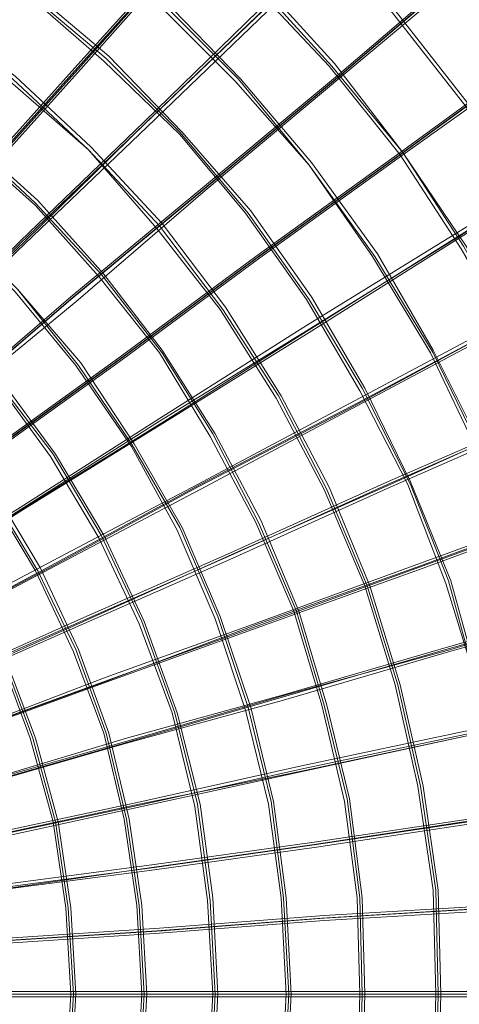
# Model space of a CAD drawing. Units: millimetres. Extents: x -5672 to 5692, y -5683 to 5686.
# Drawn here: x 625 to 974, y -7 to 774 of the extents above; entities that cross this region are included whole.
import ezdxf

# ---------------------------------------------------------------- set-up
doc = ezdxf.new("R2010")
doc.units = ezdxf.units.MM
doc.layers.add('omkreds', color=7, linetype='Continuous', lineweight=9)

msp = doc.modelspace()

# ---------------------------------------------------------------- linework, layer by layer
at = {"layer": 'omkreds', "flags": 128}
for points in [[(140.72, 97.91), (223.2, 158.26), (309.69, 220.61), (400.21, 286.99), (496.76, 357.39), (597.33, 429.81), (703.94, 506.24), (812.56, 586.7), (927.21, 669.17), (1045.89, 755.67), (1168.59, 844.17), (1293.3, 936.7), (1424.05, 1031.24), (1558.82, 1127.79), (1695.6, 1228.36), (1836.4, 1330.95), (1981.23, 1435.55), (2130.08, 1544.17), (2280.94, 1652.79), (2433.81, 1765.43), (2590.71, 1880.08), (2749.61, 1994.74)], [(140.72, 95.9), (223.2, 154.23), (309.69, 218.6), (400.21, 284.98), (496.76, 355.38), (597.33, 427.79), (703.94, 504.23), (812.56, 584.69), (927.21, 667.16), (1045.89, 753.65), (1166.58, 842.16), (1293.3, 934.69), (1424.05, 1029.23), (1558.82, 1125.78), (1695.6, 1226.35), (1836.4, 1328.94), (1981.23, 1433.53), (2130.08, 1542.15), (2280.94, 1650.77), (2433.81, 1763.42), (2590.71, 1878.07), (2751.62, 1992.73)], [(142.74, 97.91), (225.21, 158.26), (311.7, 220.61), (404.23, 286.99), (498.77, 357.39), (599.34, 429.81), (705.95, 506.24), (814.57, 586.7), (929.22, 669.17), (1047.9, 755.67), (1170.6, 844.17), (1295.31, 936.7), (1426.06, 1031.24), (1560.83, 1127.79), (1697.61, 1228.36), (1838.41, 1330.95), (1983.24, 1435.55), (2132.09, 1542.15), (2282.95, 1652.79), (2435.82, 1765.43), (2592.72, 1878.07), (2751.62, 1994.74)], [(142.74, 95.9), (225.21, 154.23), (311.7, 218.6), (402.22, 284.98), (498.77, 353.37), (599.34, 427.79), (705.95, 504.23), (814.57, 584.69), (929.22, 667.16), (1047.9, 751.64), (1170.6, 842.16), (1295.31, 932.68), (1426.06, 1027.22), (1560.83, 1125.78), (1697.61, 1226.35), (1838.41, 1328.94), (1983.24, 1433.53), (2132.09, 1540.14), (2282.95, 1650.77), (2435.82, 1761.41), (2592.72, 1876.06), (2753.63, 1992.73)], [(126.64, 116.02), (199.06, 186.42), (275.49, 260.84), (357.96, 339.29), (442.45, 421.76), (532.96, 508.25), (625.49, 598.77), (724.05, 693.31), (824.63, 791.87), (929.22, 892.45), (1039.86, 997.04), (1150.49, 1105.66), (1267.15, 1218.31), (1385.83, 1332.96), (1508.53, 1451.64), (1633.24, 1572.33), (1761.98, 1697.04), (1894.73, 1823.76), (2027.49, 1954.51)], [(118.6, 124.06), (184.98, 198.49), (257.39, 278.95), (331.81, 361.42), (412.27, 449.92), (494.74, 542.45), (583.25, 641.01), (673.77, 741.59), (768.31, 846.18), (864.86, 954.8), (967.44, 1067.44), (1072.04, 1184.11), (1178.65, 1302.79), (1289.28, 1425.49), (1403.93, 1552.21), (1520.6, 1682.96), (1639.28, 1815.71), (1761.98, 1950.48)], [(118.6, 120.04), (184.98, 196.47), (257.39, 274.92), (333.83, 359.4), (412.27, 447.91), (496.76, 540.44), (583.25, 636.99), (673.77, 737.56), (768.31, 844.17), (866.87, 952.79), (967.44, 1065.43), (1072.04, 1180.09), (1180.66, 1300.78), (1291.29, 1423.48), (1403.93, 1550.2), (1520.6, 1680.95), (1641.29, 1813.7), (1763.99, 1948.47)], [(120.61, 124.06), (189, 198.49), (259.4, 278.95), (335.84, 361.42), (414.29, 449.92), (498.77, 542.45), (585.26, 641.01), (675.78, 741.59), (770.32, 846.18), (868.88, 954.8), (969.45, 1067.44), (1074.05, 1182.1), (1180.66, 1302.79), (1293.3, 1425.49), (1405.94, 1552.21), (1522.61, 1680.95), (1643.3, 1813.7), (1763.99, 1950.48)], [(120.61, 120.04), (189, 196.47), (259.4, 274.92), (335.84, 359.4), (416.3, 447.91), (498.77, 540.44), (585.26, 636.99), (675.78, 737.56), (770.32, 844.17), (868.88, 952.79), (969.45, 1063.42), (1074.05, 1180.09), (1182.67, 1300.78), (1293.3, 1423.48), (1405.94, 1550.2), (1524.62, 1678.93), (1643.3, 1811.69), (1766, 1948.47)], [(126.64, 111.99), (199.06, 182.39), (275.49, 256.82), (357.96, 337.28), (442.45, 419.75), (532.96, 506.24), (625.49, 596.76), (724.05, 691.3), (824.63, 787.85), (931.24, 890.43), (1039.86, 995.03), (1152.5, 1103.65), (1267.15, 1216.29), (1385.83, 1330.95), (1508.53, 1449.63), (1635.25, 1570.31), (1763.99, 1695.03), (1894.73, 1821.75), (2029.5, 1950.48)], [(2031.51, 1952.5), (1896.75, 1823.76), (1763.99, 1697.04), (1637.26, 1572.33), (1510.54, 1451.64), (1387.84, 1332.96), (1269.16, 1218.31), (1154.51, 1105.66), (1041.87, 997.04), (933.25, 892.45), (826.64, 789.86), (726.06, 693.31), (629.51, 598.77), (534.97, 508.25), (444.46, 421.76), (359.98, 339.29), (277.51, 260.84), (201.07, 186.42), (128.66, 116.02)], [(128.66, 111.99), (201.07, 182.39), (279.52, 256.82), (359.98, 335.27), (446.47, 419.75), (534.97, 506.24), (629.51, 596.76), (726.06, 689.29), (828.65, 787.85), (933.25, 890.43), (1041.87, 995.03), (1154.51, 1103.65), (1269.16, 1214.28), (1389.85, 1330.95), (1510.54, 1449.63), (1637.26, 1570.31), (1766, 1695.03), (1896.75, 1821.75), (2031.51, 1950.48)], [(132.68, 107.97), (211.13, 172.34), (293.6, 240.73), (380.09, 313.14), (470.61, 389.58), (567.16, 470.04), (665.72, 554.52), (770.32, 641.01), (878.94, 731.53), (989.57, 826.07), (1106.23, 922.62), (1224.91, 1023.19), (1349.62, 1127.79), (1476.35, 1234.4), (1607.09, 1343.02), (1739.85, 1455.66), (1876.63, 1570.31), (2017.43, 1688.99), (2160.25, 1807.67), (2305.08, 1930.37)], [(136.7, 105.96), (213.14, 172.34), (295.61, 240.73), (382.1, 313.14), (472.62, 389.58), (569.17, 470.04), (667.73, 554.52), (772.33, 641.01), (880.95, 731.53), (991.58, 826.07), (1108.25, 922.62), (1228.93, 1023.19), (1351.63, 1127.79), (1478.36, 1232.39), (1609.1, 1343.02), (1741.86, 1455.66), (1878.64, 1570.31), (2019.45, 1686.98), (2162.26, 1807.67), (2307.09, 1930.37)], [(132.68, 103.95), (211.13, 170.33), (293.6, 238.72), (380.09, 311.13), (470.61, 387.57), (567.16, 468.02), (665.72, 552.51), (770.32, 639), (878.94, 729.52), (989.57, 824.06), (1106.23, 920.61), (1224.91, 1021.18), (1349.62, 1125.78), (1476.35, 1232.39), (1607.09, 1341.01), (1739.85, 1453.65), (1876.63, 1568.3), (2017.43, 1684.97), (2160.25, 1805.66), (2305.08, 1928.36)], [(136.7, 103.95), (213.14, 168.31), (295.61, 238.72), (382.1, 311.13), (472.62, 387.57), (569.17, 468.02), (669.74, 550.5), (772.33, 639), (880.95, 729.52), (993.59, 824.06), (1108.25, 920.61), (1228.93, 1021.18), (1351.63, 1123.77), (1478.36, 1230.37), (1609.1, 1341.01), (1741.86, 1451.64), (1878.64, 1568.3), (2019.45, 1684.97), (2162.26, 1805.66), (2307.09, 1926.35)], [(146.76, 89.87), (233.25, 142.16), (323.77, 200.5), (420.32, 258.83), (520.89, 323.2), (625.49, 387.57), (736.12, 457.97), (850.78, 530.38), (971.47, 604.8), (1096.18, 681.24), (1222.9, 761.7), (1355.66, 844.17), (1492.44, 930.66), (1633.24, 1017.16), (1778.07, 1107.67), (1924.91, 1200.2), (2077.78, 1294.74), (2232.66, 1391.29), (2389.56, 1491.87), (2550.48, 1592.44), (2715.42, 1695.03), (2882.37, 1799.62), (3053.35, 1906.23)], [(146.76, 85.84), (233.25, 140.15), (323.77, 196.47), (420.32, 256.82), (520.89, 319.18), (625.49, 385.55), (736.12, 455.96), (850.78, 526.36), (971.47, 600.78), (1094.17, 679.23), (1222.9, 759.69), (1355.66, 842.16), (1492.44, 928.65), (1633.24, 1015.15), (1778.07, 1105.66), (1924.91, 1198.19), (2077.78, 1292.73), (2232.66, 1389.28), (2389.56, 1489.86), (2552.49, 1590.43), (2715.42, 1693.01), (2882.37, 1797.61), (3053.35, 1902.21)], [(148.77, 85.84), (235.26, 140.15), (325.78, 196.47), (422.33, 256.82), (522.91, 319.18), (627.5, 385.55), (738.13, 453.94), (854.8, 526.36), (973.48, 600.78), (1098.19, 679.23), (1224.91, 757.68), (1357.67, 842.16), (1494.45, 926.64), (1635.25, 1015.15), (1780.08, 1105.66), (1926.92, 1198.19), (2079.79, 1292.73), (2234.67, 1389.28), (2391.57, 1487.84), (2552.49, 1588.42), (2717.43, 1691), (2884.38, 1795.6), (3055.36, 1902.21)], [(150.78, 87.86), (235.26, 142.16), (325.78, 198.49), (422.33, 258.83), (522.91, 321.19), (629.51, 387.57), (740.15, 455.96), (854.8, 528.37), (973.48, 602.79), (1098.19, 681.24), (1224.91, 761.7), (1357.67, 844.17), (1494.45, 928.65), (1635.25, 1017.16), (1780.08, 1107.67), (1926.92, 1200.2), (2079.79, 1294.74), (2234.67, 1391.29), (2391.57, 1489.86), (2552.49, 1590.43), (2717.43, 1693.01), (2884.38, 1797.61), (3053.35, 1904.22)], [(152.79, 79.81), (243.31, 126.07), (337.85, 176.36), (436.41, 230.67), (541.01, 286.99), (651.64, 345.32), (766.29, 405.67), (886.98, 470.04), (1011.69, 536.41), (1140.43, 604.8), (1273.19, 675.21), (1411.98, 749.63), (1552.78, 824.06), (1699.62, 902.5), (1850.48, 982.96), (2003.35, 1063.42), (2162.26, 1147.9), (2323.18, 1234.4), (2488.12, 1320.89), (2655.07, 1411.41), (2828.06, 1501.92), (3001.05, 1594.45), (3178.06, 1688.99)], [(152.79, 75.79), (241.3, 124.06), (335.84, 174.35), (436.41, 228.66), (541.01, 282.97), (651.64, 341.3), (766.29, 403.66), (886.98, 466.01), (1009.68, 532.39), (1140.43, 602.79), (1273.19, 673.2), (1411.98, 745.61), (1552.78, 822.04), (1699.62, 900.49), (1850.48, 978.94), (2003.35, 1061.41), (2162.26, 1145.89), (2323.18, 1232.39), (2488.12, 1318.88), (2655.07, 1409.4), (2828.06, 1499.91), (3001.05, 1592.44), (3178.06, 1686.98)], [(154.8, 77.8), (245.32, 126.07), (339.86, 176.36), (438.42, 228.66), (545.03, 284.98), (653.65, 343.31), (768.31, 405.67), (888.99, 468.02), (1013.71, 534.4), (1142.44, 602.79), (1275.2, 675.21), (1413.99, 747.62), (1556.81, 824.06), (1701.63, 900.49), (1852.49, 980.95), (2005.36, 1063.42), (2164.27, 1145.89), (2325.19, 1232.39), (2490.13, 1320.89), (2657.08, 1409.4), (2828.06, 1499.91), (3003.06, 1592.44), (3180.07, 1686.98)], [(154.8, 75.79), (243.31, 124.06), (339.86, 174.35), (438.42, 226.65), (543.02, 282.97), (653.65, 341.3), (768.31, 401.65), (888.99, 466.01), (1013.71, 532.39), (1142.44, 600.78), (1275.2, 671.18), (1413.99, 745.61), (1554.79, 820.03), (1701.63, 898.48), (1852.49, 978.94), (2005.36, 1061.41), (2164.27, 1143.88), (2325.19, 1230.37), (2490.13, 1318.88), (2657.08, 1407.38), (2828.06, 1497.9), (3003.06, 1590.43), (3180.07, 1684.97)], [(156.82, 65.73), (249.34, 107.97), (347.91, 152.22), (450.49, 196.47), (559.11, 246.76), (673.77, 297.05), (792.44, 349.35), (917.16, 405.67), (1045.89, 461.99), (1178.65, 522.33), (1317.44, 582.68), (1460.25, 647.05), (1607.09, 711.41), (1757.95, 779.8), (1912.84, 848.19), (2073.76, 920.61), (2236.68, 993.02), (2403.64, 1067.44), (2574.61, 1143.88), (2747.6, 1220.32), (2924.61, 1298.76), (3105.64, 1379.22), (3288.69, 1461.69)], [(158.83, 69.75), (251.36, 109.98), (347.91, 154.23), (452.5, 200.5), (561.12, 248.77), (673.77, 299.06), (792.44, 351.36), (917.16, 407.68), (1045.89, 464), (1178.65, 524.35), (1317.44, 584.69), (1460.25, 649.06), (1607.09, 715.44), (1757.95, 781.82), (1914.85, 852.22), (2073.76, 922.62), (2236.68, 995.03), (2403.64, 1069.46), (2574.61, 1145.89), (2747.6, 1222.33), (2924.61, 1300.78), (3105.64, 1381.24), (3288.69, 1463.71)], [(160.84, 67.74), (253.37, 109.98), (349.92, 152.22), (454.52, 198.49), (563.13, 246.76), (675.78, 297.05), (796.47, 351.36), (919.17, 405.67), (1047.9, 464), (1180.66, 522.33), (1319.45, 584.69), (1462.27, 647.05), (1609.1, 713.42), (1759.96, 779.8), (1916.86, 850.21), (2075.77, 920.61), (2238.7, 993.02), (2405.65, 1067.44), (2576.62, 1143.88), (2749.61, 1220.32), (2926.62, 1300.78), (3105.64, 1381.24), (3288.69, 1461.69)], [(158.83, 65.73), (251.36, 105.96), (349.92, 150.21), (452.5, 196.47), (561.12, 244.75), (675.78, 295.04), (794.45, 347.34), (919.17, 403.66), (1047.9, 459.98), (1180.66, 520.32), (1319.45, 582.68), (1462.27, 645.03), (1609.1, 711.41), (1759.96, 777.79), (1914.85, 848.19), (2075.77, 918.6), (2238.7, 991.01), (2405.65, 1065.43), (2576.62, 1141.87), (2749.61, 1218.31), (2926.62, 1298.76), (3105.64, 1377.21), (3288.69, 1459.68)], [(1206.81, -93.18), (1210.83, 1.36), (1210.83, 1.36), (1206.81, 95.9), (1196.75, 188.43), (1178.65, 280.96), (1152.5, 371.47), (1120.31, 459.98), (1080.08, 546.47), (1033.82, 628.94), (981.52, 707.39), (923.19, 781.82), (858.82, 850.21), (790.43, 914.57), (716.01, 972.91), (637.56, 1025.2), (555.09, 1071.47), (470.61, 1111.7), (382.1, 1143.88), (291.59, 1170.03), (199.06, 1188.13), (104.52, 1198.19), (9.98, 1202.21), (-84.56, 1198.19)], [(1204.8, -93.18), (1208.82, 1.36), (1208.82, 1.36), (1204.8, 95.9), (1194.74, 188.43), (1176.64, 280.96), (1150.49, 371.47), (1118.3, 459.98), (1078.07, 546.47), (1031.81, 626.93), (979.51, 705.38), (921.18, 779.8), (858.82, 850.21), (788.42, 912.56), (716.01, 970.89), (637.56, 1023.19), (555.09, 1069.46), (468.6, 1109.69), (380.09, 1141.87), (289.57, 1168.02), (197.05, 1186.12), (104.52, 1196.18), (9.98, 1200.2), (-84.56, 1196.18)], [(1204.8, -93.18), (1208.82, 1.36), (1208.82, 1.36), (1204.8, 95.9), (1194.74, 188.43), (1176.64, 280.96), (1150.49, 371.47), (1118.3, 459.98), (1078.07, 546.47), (1031.81, 626.93), (979.51, 705.38), (921.18, 779.8), (858.82, 850.21), (788.42, 912.56), (716.01, 970.89), (637.56, 1023.19), (555.09, 1069.46), (468.6, 1109.69), (380.09, 1141.87), (289.57, 1168.02), (197.05, 1186.12), (104.52, 1196.18), (9.98, 1200.2), (-84.56, 1196.18)], [(1202.79, -93.18), (1206.81, 1.36), (1206.81, 1.36), (1202.79, 95.9), (1192.73, 188.43), (1174.62, 280.96), (1148.48, 371.47), (1116.29, 459.98), (1076.06, 544.46), (1031.81, 626.93), (979.51, 705.38), (921.18, 779.8), (856.81, 848.19), (788.42, 912.56), (714, 970.89), (635.55, 1021.18), (553.08, 1067.44), (468.6, 1107.67), (380.09, 1139.86), (289.57, 1166.01), (197.05, 1184.11), (104.52, 1194.17), (9.98, 1198.19), (-84.56, 1194.17)], [(160.84, 55.67), (257.39, 89.87), (357.96, 128.08), (464.57, 166.3), (575.2, 206.53), (691.87, 248.77), (814.57, 295.04), (943.3, 341.3), (1074.05, 389.58), (1212.84, 437.85), (1353.65, 490.15), (1500.48, 544.46), (1653.36, 598.77), (1808.24, 655.09), (1969.16, 713.42), (2132.09, 773.77), (2301.05, 834.11), (2472.03, 896.47), (2647.03, 960.84), (2826.05, 1027.22), (3009.09, 1093.59), (3194.15, 1159.97)], [(162.85, 57.68), (257.39, 93.89), (357.96, 130.1), (464.57, 168.31), (577.22, 208.54), (693.88, 252.8), (816.58, 297.05), (943.3, 343.31), (1076.06, 391.59), (1212.84, 441.88), (1355.66, 492.16), (1502.5, 546.47), (1653.36, 600.78), (1808.24, 659.11), (1969.16, 715.44), (2132.09, 775.78), (2301.05, 838.14), (2472.03, 900.49), (2647.03, 962.85), (2826.05, 1029.23), (3009.09, 1095.61), (3194.15, 1161.98)], [(164.86, 57.68), (259.4, 91.88), (359.98, 128.08), (466.58, 168.31), (579.23, 208.54), (695.89, 250.78), (818.59, 295.04), (945.32, 341.3), (1078.07, 389.58), (1214.85, 439.86), (1357.67, 492.16), (1504.51, 544.46), (1655.37, 600.78), (1810.25, 657.1), (1971.17, 715.44), (2134.1, 773.77), (2303.06, 836.12), (2474.04, 898.48), (2649.04, 962.85), (2828.06, 1027.22), (3009.09, 1093.59), (3196.16, 1159.97)], [(164.86, 55.67), (259.4, 89.87), (359.98, 126.07), (466.58, 164.29), (577.22, 206.53), (693.88, 248.77), (816.58, 293.03), (945.32, 339.29), (1076.06, 387.57), (1214.85, 437.85), (1355.66, 490.15), (1502.5, 542.45), (1655.37, 596.76), (1810.25, 655.09), (1971.17, 713.42), (2134.1, 771.76), (2303.06, 834.11), (2474.04, 896.47), (2649.04, 958.83), (2828.06, 1025.2), (3009.09, 1091.58), (3194.15, 1157.96)], [(1144.45, -89.16), (1146.46, 1.36), (1146.46, 1.36), (1144.45, 89.87), (1132.38, 178.37), (1116.29, 266.88), (1092.15, 353.37), (1059.97, 435.84), (1023.76, 518.31), (979.51, 594.75), (929.22, 669.17), (874.91, 739.57), (814.57, 805.95), (748.19, 866.3), (677.79, 920.61), (603.36, 970.89), (526.93, 1015.15), (444.46, 1051.35), (361.99, 1083.54), (275.49, 1107.67), (189, 1123.77), (98.48, 1133.82), (9.98, 1137.85), (-78.53, 1133.82)], [(1142.44, -87.14), (1144.45, 1.36), (1144.45, 1.36), (1142.44, 89.87), (1130.37, 178.37), (1114.28, 266.88), (1090.14, 351.36), (1057.96, 435.84), (1021.75, 516.3), (977.5, 594.75), (929.22, 669.17), (872.9, 737.56), (812.56, 803.94), (748.19, 864.29), (677.79, 918.6), (603.36, 968.88), (524.92, 1013.14), (444.46, 1049.34), (359.98, 1081.53), (275.49, 1105.66), (186.99, 1121.75), (98.48, 1131.81), (9.98, 1135.84), (-78.53, 1131.81)], [(1142.44, -87.14), (1144.45, 1.36), (1144.45, 1.36), (1142.44, 89.87), (1130.37, 178.37), (1114.28, 266.88), (1090.14, 351.36), (1057.96, 435.84), (1021.75, 516.3), (977.5, 594.75), (929.22, 669.17), (872.9, 737.56), (812.56, 803.94), (748.19, 864.29), (677.79, 918.6), (603.36, 968.88), (524.92, 1013.14), (444.46, 1049.34), (359.98, 1081.53), (275.49, 1105.66), (186.99, 1121.75), (98.48, 1131.81), (9.98, 1135.84), (-78.53, 1131.81)], [(1140.43, -87.14), (1142.44, 1.36), (1142.44, 1.36), (1140.43, 89.87), (1128.36, 178.37), (1112.27, 264.87), (1088.13, 351.36), (1055.95, 433.83), (1019.74, 516.3), (975.49, 592.74), (927.21, 667.16), (870.89, 737.56), (810.55, 801.93), (746.18, 862.27), (675.78, 918.6), (601.35, 966.87), (524.92, 1011.12), (444.46, 1047.33), (359.98, 1079.51), (275.49, 1103.65), (186.99, 1119.74), (98.48, 1129.8), (9.98, 1133.82), (-78.53, 1129.8)], [(1080.08, -87.14), (1084.11, 1.36), (1084.11, 1.36), (1080.08, 89.87), (1068.02, 178.37), (1049.91, 264.87), (1025.77, 349.35), (993.59, 431.82), (953.36, 512.28), (909.11, 588.71), (856.81, 661.13), (800.49, 727.51), (738.13, 791.87), (669.74, 848.19), (597.33, 900.49), (520.89, 944.74), (440.43, 984.97), (357.96, 1017.16), (273.48, 1041.3), (186.99, 1059.4), (98.48, 1071.47), (9.98, 1075.49), (-78.53, 1071.47)], [(1078.07, -87.14), (1082.1, 1.36), (1082.1, 1.36), (1078.07, 89.87), (1068.02, 178.37), (1047.9, 264.87), (1023.76, 349.35), (991.58, 431.82), (953.36, 510.27), (907.1, 586.7), (854.8, 659.11), (798.48, 727.51), (736.12, 789.86), (667.73, 846.18), (595.32, 898.48), (520.89, 944.74), (440.43, 982.96), (357.96, 1015.15), (273.48, 1039.28), (186.99, 1057.39), (98.48, 1069.46), (9.98, 1073.48), (-78.53, 1069.46)], [(1078.07, -87.14), (1082.1, 1.36), (1082.1, 1.36), (1078.07, 89.87), (1068.02, 178.37), (1047.9, 264.87), (1023.76, 349.35), (991.58, 431.82), (953.36, 510.27), (907.1, 586.7), (854.8, 659.11), (798.48, 727.51), (736.12, 789.86), (667.73, 846.18), (595.32, 898.48), (520.89, 944.74), (440.43, 982.96), (357.96, 1015.15), (273.48, 1039.28), (186.99, 1057.39), (98.48, 1069.46), (9.98, 1073.48), (-78.53, 1069.46)], [(1076.06, -87.14), (1080.08, 1.36), (1080.08, 1.36), (1076.06, 89.87), (1066, 176.36), (1047.9, 262.85), (1021.75, 349.35), (989.57, 429.81), (951.35, 510.27), (905.09, 586.7), (854.8, 659.11), (796.47, 725.49), (734.11, 787.85), (667.73, 846.18), (595.32, 896.47), (518.88, 942.73), (440.43, 980.95), (357.96, 1013.14), (273.48, 1037.27), (186.99, 1055.38), (98.48, 1067.44), (9.98, 1071.47), (-78.53, 1067.44)], [(1017.73, -83.12), (1021.75, 1.36), (1021.75, 1.36), (1017.73, 83.83), (1007.67, 168.31), (989.57, 248.77), (967.44, 329.23), (935.26, 407.68), (899.05, 482.1), (856.81, 554.52), (808.54, 622.91), (754.23, 685.26), (695.89, 745.61), (631.53, 799.92), (563.13, 848.19), (490.72, 890.43), (416.3, 926.64), (337.85, 958.83), (259.4, 980.95), (176.93, 999.05), (94.46, 1009.11), (9.98, 1013.14), (-72.49, 1009.11)], [(1015.72, -83.12), (1019.74, 1.36), (1019.74, 1.36), (1015.72, 83.83), (1005.66, 166.3), (987.56, 248.77), (965.43, 329.23), (935.26, 405.67), (897.04, 482.1), (854.8, 552.51), (806.52, 620.9), (752.21, 685.26), (693.88, 743.6), (629.51, 797.91), (563.13, 846.18), (490.72, 888.42), (416.3, 924.63), (337.85, 956.81), (257.39, 978.94), (176.93, 997.04), (94.46, 1007.1), (9.98, 1011.12), (-72.49, 1007.1)], [(1015.72, -83.12), (1019.74, 1.36), (1019.74, 1.36), (1015.72, 83.83), (1005.66, 166.3), (987.56, 248.77), (965.43, 329.23), (935.26, 405.67), (897.04, 482.1), (854.8, 552.51), (806.52, 620.9), (752.21, 685.26), (693.88, 743.6), (629.51, 797.91), (563.13, 846.18), (490.72, 888.42), (416.3, 924.63), (337.85, 956.81), (257.39, 978.94), (176.93, 997.04), (94.46, 1007.1), (9.98, 1011.12), (-72.49, 1007.1)], [(1013.71, -83.12), (1017.73, 1.36), (1017.73, 1.36), (1013.71, 83.83), (1003.65, 166.3), (987.56, 248.77), (963.42, 327.22), (933.25, 405.67), (895.03, 480.09), (852.79, 552.51), (804.51, 620.9), (752.21, 683.25), (691.87, 741.59), (629.51, 795.9), (561.12, 844.17), (488.71, 886.41), (414.29, 924.63), (337.85, 954.8), (257.39, 976.93), (176.93, 995.03), (92.45, 1005.09), (9.98, 1009.11), (-72.49, 1005.09)], [(957.38, -81.11), (959.4, 1.36), (959.4, 1.36), (957.38, 83.83), (945.32, 166.3), (927.21, 246.76), (903.07, 325.21), (870.89, 403.66), (832.67, 476.07), (788.42, 546.47), (738.13, 612.85), (681.81, 673.2), (621.47, 729.52), (555.09, 779.8), (484.69, 824.06), (412.27, 862.27), (335.84, 894.46), (255.38, 918.6), (174.92, 936.7), (92.45, 948.77), (9.98, 950.78), (-72.49, 948.77)], [(955.37, -81.11), (957.38, 1.36), (957.38, 1.36), (955.37, 83.83), (943.3, 166.3), (925.2, 246.76), (901.06, 325.21), (868.88, 401.65), (830.66, 476.07), (786.41, 544.46), (736.12, 610.84), (679.8, 671.18), (619.46, 727.51), (553.08, 777.79), (484.69, 822.04), (410.26, 860.26), (333.83, 892.45), (255.38, 916.58), (174.92, 934.69), (92.45, 946.76), (9.98, 948.77), (-72.49, 946.76)], [(955.37, -81.11), (957.38, 1.36), (957.38, 1.36), (955.37, 83.83), (943.3, 166.3), (925.2, 246.76), (901.06, 325.21), (868.88, 401.65), (830.66, 476.07), (786.41, 544.46), (736.12, 610.84), (679.8, 671.18), (619.46, 727.51), (553.08, 777.79), (484.69, 822.04), (410.26, 860.26), (333.83, 892.45), (255.38, 916.58), (174.92, 934.69), (92.45, 946.76), (9.98, 948.77), (-72.49, 946.76)], [(953.36, -81.11), (955.37, 1.36), (955.37, 1.36), (953.36, 83.83), (941.29, 166.3), (923.19, 246.76), (899.05, 325.21), (866.87, 401.65), (828.65, 474.06), (784.4, 544.46), (734.11, 608.83), (679.8, 671.18), (617.44, 725.49), (553.08, 775.78), (482.68, 820.03), (410.26, 858.25), (333.83, 890.43), (255.38, 914.57), (174.92, 932.68), (92.45, 944.74), (9.98, 946.76), (-72.49, 944.74)], [(164.86, 45.61), (261.41, 73.77), (366.01, 101.94), (474.63, 134.12), (589.28, 166.3), (707.96, 200.5), (832.67, 236.7), (963.42, 274.92), (1100.2, 313.14), (1238.99, 353.37), (1385.83, 395.61), (1534.68, 437.85), (1689.56, 482.1), (1850.48, 528.37), (2013.41, 576.64), (2180.36, 622.91), (2353.35, 673.2), (2528.35, 723.48), (2707.37, 775.78), (2890.42, 828.08), (3077.48, 880.38), (3266.56, 934.69)], [(166.87, 47.63), (263.42, 75.79), (366.01, 105.96), (474.63, 136.13), (589.28, 168.31), (709.97, 204.52), (834.68, 238.72), (965.43, 276.93), (1100.2, 315.15), (1241, 355.38), (1385.83, 397.62), (1536.69, 441.88), (1691.57, 486.13), (1850.48, 530.38), (2013.41, 578.66), (2182.38, 626.93), (2353.35, 675.21), (2528.35, 725.49), (2707.37, 777.79), (2890.42, 830.09), (3077.48, 882.39), (3266.56, 936.7)], [(166.87, 43.6), (265.44, 71.76), (368.02, 101.94), (476.64, 132.11), (591.3, 166.3), (709.97, 200.5), (834.68, 234.69), (965.43, 272.91), (1102.21, 311.13), (1241, 351.36), (1387.84, 393.6), (1536.69, 437.85), (1691.57, 482.1), (1850.48, 526.36), (2015.42, 574.63), (2182.38, 622.91), (2355.36, 671.18), (2530.36, 721.47), (2709.38, 773.77), (2892.43, 826.07), (3079.49, 878.37), (3268.57, 932.68)], [(168.89, 45.61), (265.44, 73.77), (368.02, 103.95), (476.64, 134.12), (591.3, 168.31), (711.98, 202.51), (836.7, 238.72), (967.44, 274.92), (1102.21, 315.15), (1243.01, 355.38), (1387.84, 395.61), (1538.7, 439.86), (1693.59, 484.12), (1852.49, 530.38), (2015.42, 576.64), (2184.39, 624.92), (2355.36, 673.2), (2530.36, 723.48), (2709.38, 775.78), (2892.43, 828.08), (3079.49, 880.38), (3268.57, 936.7)], [(897.04, -77.09), (899.05, 1.36), (899.05, 1.36), (897.04, 77.8), (886.98, 156.25), (868.88, 230.67), (846.75, 305.09), (816.58, 377.51), (780.37, 445.9), (738.13, 512.28), (691.87, 572.62), (639.57, 630.95), (581.24, 683.25), (520.89, 729.52), (454.52, 771.76), (386.12, 807.96), (313.71, 838.14), (241.3, 860.26), (164.86, 878.37), (88.43, 888.42), (9.98, 890.43), (-66.46, 888.42)], [(895.03, -77.09), (897.04, 1.36), (897.04, 1.36), (895.03, 77.8), (884.97, 156.25), (866.87, 230.67), (844.74, 305.09), (814.57, 375.5), (778.36, 445.9), (738.13, 510.27), (689.86, 572.62), (637.56, 628.94), (581.24, 681.24), (518.88, 729.52), (454.52, 769.75), (386.12, 805.95), (313.71, 836.12), (239.29, 858.25), (164.86, 876.35), (88.43, 886.41), (9.98, 888.42), (-66.46, 886.41)], [(895.03, -77.09), (897.04, 1.36), (897.04, 1.36), (895.03, 77.8), (884.97, 156.25), (866.87, 230.67), (844.74, 305.09), (814.57, 375.5), (778.36, 445.9), (738.13, 510.27), (689.86, 572.62), (637.56, 628.94), (581.24, 681.24), (518.88, 729.52), (454.52, 769.75), (386.12, 805.95), (313.71, 836.12), (239.29, 858.25), (164.86, 876.35), (88.43, 886.41), (9.98, 888.42), (-66.46, 886.41)], [(893.02, -77.09), (895.03, 1.36), (895.03, 1.36), (893.02, 77.8), (882.96, 154.23), (864.86, 230.67), (842.73, 305.09), (812.56, 375.5), (776.35, 443.89), (736.12, 510.27), (687.85, 570.61), (637.56, 626.93), (579.23, 679.23), (518.88, 727.51), (452.5, 767.73), (384.11, 803.94), (313.71, 834.11), (239.29, 856.24), (164.86, 874.34), (88.43, 884.4), (9.98, 886.41), (-66.46, 884.4)], [(836.7, -75.07), (840.72, 1.36), (840.72, 1.36), (836.7, 77.8), (826.64, 154.23), (808.54, 228.66), (784.4, 301.07), (754.23, 371.47), (716.01, 437.85), (673.77, 502.22), (623.48, 560.55), (569.17, 614.86), (510.84, 665.15), (448.48, 707.39), (380.09, 745.61), (309.69, 775.78), (237.28, 799.92), (162.85, 818.02), (86.41, 828.08), (9.98, 832.1), (-66.46, 828.08)], [(834.68, -75.07), (838.71, 1.36), (838.71, 1.36), (834.68, 77.8), (824.63, 154.23), (806.52, 228.66), (782.39, 301.07), (752.21, 371.47), (714, 437.85), (671.75, 500.21), (623.48, 560.55), (569.17, 612.85), (508.83, 663.14), (446.47, 705.38), (380.09, 743.6), (309.69, 773.77), (237.28, 797.91), (162.85, 816.01), (86.41, 826.07), (9.98, 830.09), (-66.46, 826.07)], [(834.68, -75.07), (838.71, 1.36), (838.71, 1.36), (834.68, 77.8), (824.63, 154.23), (806.52, 228.66), (782.39, 301.07), (752.21, 371.47), (714, 437.85), (671.75, 500.21), (623.48, 560.55), (569.17, 612.85), (508.83, 663.14), (446.47, 705.38), (380.09, 743.6), (309.69, 773.77), (237.28, 797.91), (162.85, 816.01), (86.41, 826.07), (9.98, 830.09), (-66.46, 826.07)], [(832.67, -75.07), (836.7, 1.36), (836.7, 1.36), (832.67, 77.8), (822.62, 152.22), (804.51, 226.65), (780.37, 299.06), (750.2, 369.46), (714, 435.84), (669.74, 500.21), (621.47, 558.54), (567.16, 612.85), (508.83, 661.13), (444.46, 703.37), (378.08, 741.59), (309.69, 771.76), (237.28, 795.9), (162.85, 814), (86.41, 824.06), (9.98, 828.08), (-66.46, 824.06)], [(778.36, -75.07), (782.39, 1.36), (782.39, 1.36), (778.36, 77.8), (768.31, 152.22), (750.2, 224.64), (724.05, 297.05), (691.87, 365.44), (653.65, 429.81), (607.39, 492.16), (557.1, 548.48), (500.78, 598.77), (440.43, 643.02), (374.06, 683.25), (305.67, 715.44), (235.26, 741.59), (160.84, 759.69), (86.41, 769.75), (9.98, 773.77), (-66.46, 769.75)], [(776.35, -75.07), (780.37, 1.36), (780.37, 1.36), (776.35, 75.79), (766.29, 152.22), (748.19, 224.64), (722.04, 297.05), (689.86, 365.44), (651.64, 429.81), (605.38, 490.15), (555.09, 546.47), (498.77, 596.76), (438.42, 643.02), (374.06, 681.24), (305.67, 713.42), (233.25, 739.57), (160.84, 757.68), (86.41, 767.73), (9.98, 771.76), (-64.45, 767.73)], [(776.35, -75.07), (780.37, 1.36), (780.37, 1.36), (776.35, 75.79), (766.29, 152.22), (748.19, 224.64), (722.04, 297.05), (689.86, 365.44), (651.64, 429.81), (605.38, 490.15), (555.09, 546.47), (498.77, 596.76), (438.42, 643.02), (374.06, 681.24), (305.67, 713.42), (233.25, 739.57), (160.84, 757.68), (86.41, 767.73), (9.98, 771.76), (-64.45, 767.73)], [(774.34, -75.07), (778.36, 1.36), (778.36, 1.36), (774.34, 75.79), (764.28, 150.21), (746.18, 224.64), (720.03, 295.04), (687.85, 363.43), (649.63, 427.79), (605.38, 488.14), (553.08, 544.46), (498.77, 594.75), (436.41, 641.01), (372.04, 679.23), (303.65, 711.41), (233.25, 737.56), (160.84, 755.67), (86.41, 765.72), (9.98, 769.75), (-64.45, 765.72)], [(722.04, -69.04), (726.06, 1.36), (726.06, 1.36), (722.04, 71.76), (711.98, 140.15), (695.89, 208.54), (671.75, 274.92), (641.58, 339.29), (605.38, 399.63), (563.13, 455.96), (516.87, 508.25), (464.57, 554.52), (408.25, 596.76), (347.91, 632.97), (283.54, 663.14), (217.16, 687.28), (150.78, 703.37), (80.38, 713.42), (9.98, 717.45), (-60.42, 713.42)], [(720.03, -69.04), (724.05, 1.36), (724.05, 1.36), (720.03, 71.76), (709.97, 140.15), (693.88, 208.54), (669.74, 274.92), (639.57, 337.28), (603.36, 397.62), (561.12, 453.94), (514.86, 506.24), (462.56, 552.51), (406.24, 594.75), (345.9, 630.95), (283.54, 661.13), (217.16, 685.26), (148.77, 701.36), (80.38, 711.41), (9.98, 715.44), (-60.42, 711.41)], [(720.03, -69.04), (724.05, 1.36), (724.05, 1.36), (720.03, 71.76), (709.97, 140.15), (693.88, 208.54), (669.74, 274.92), (639.57, 337.28), (603.36, 397.62), (561.12, 453.94), (514.86, 506.24), (462.56, 552.51), (406.24, 594.75), (345.9, 630.95), (283.54, 661.13), (217.16, 685.26), (148.77, 701.36), (80.38, 711.41), (9.98, 715.44), (-60.42, 711.41)], [(718.02, -69.04), (722.04, 1.36), (722.04, 1.36), (718.02, 71.76), (707.96, 140.15), (691.87, 208.54), (667.73, 272.91), (637.56, 337.28), (601.35, 397.62), (561.12, 451.93), (512.85, 504.23), (462.56, 552.51), (406.24, 592.74), (345.9, 628.94), (283.54, 659.11), (217.16, 683.25), (148.77, 699.34), (80.38, 709.4), (9.98, 713.42), (-60.42, 709.4)], [(166.87, 33.55), (267.45, 55.67), (372.04, 77.8), (482.68, 101.94), (599.34, 126.07), (720.03, 152.22), (848.76, 178.37), (981.52, 206.53), (1118.3, 236.7), (1261.12, 266.88), (1409.97, 299.06), (1562.84, 331.24), (1719.74, 365.44), (1882.66, 399.63), (2047.61, 433.83), (2218.58, 470.04), (2393.58, 508.25), (2572.6, 546.47), (2755.65, 584.69), (2940.7, 624.92), (3131.79, 665.15), (3322.88, 705.38)], [(168.89, 37.57), (267.45, 57.68), (372.04, 79.81), (482.68, 103.95), (599.34, 128.08), (722.04, 154.23), (848.76, 182.39), (981.52, 210.56), (1120.31, 238.72), (1263.13, 268.89), (1409.97, 301.07), (1562.84, 333.26), (1721.75, 367.45), (1882.66, 401.65), (2049.62, 435.84), (2220.59, 472.05), (2395.59, 510.27), (2572.6, 548.48), (2755.65, 586.7), (2942.71, 626.93), (3131.79, 667.16), (3324.89, 707.39)], [(170.9, 35.56), (269.46, 55.67), (374.06, 77.8), (484.69, 101.94), (601.35, 126.07), (724.05, 152.22), (850.78, 180.38), (983.53, 208.54), (1122.33, 236.7), (1265.14, 266.88), (1411.98, 299.06), (1564.85, 331.24), (1721.75, 365.44), (1884.68, 399.63), (2051.63, 435.84), (2220.59, 472.05), (2395.59, 508.25), (2574.61, 546.47), (2757.66, 584.69), (2942.71, 624.92), (3133.8, 665.15), (3324.89, 705.38)], [(170.9, 33.55), (269.46, 53.66), (374.06, 75.79), (484.69, 99.92), (601.35, 124.06), (722.04, 150.21), (850.78, 178.37), (981.52, 206.53), (1120.31, 234.69), (1263.13, 264.87), (1411.98, 297.05), (1564.85, 329.23), (1721.75, 363.43), (1884.68, 397.62), (2049.62, 431.82), (2220.59, 470.04), (2395.59, 506.24), (2574.61, 544.46), (2757.66, 582.68), (2942.71, 622.91), (3131.79, 663.14), (3324.89, 703.37)], [(665.72, -67.03), (669.74, 1.36), (669.74, 1.36), (665.72, 69.75), (655.66, 138.14), (637.56, 204.52), (613.42, 268.89), (581.24, 331.24), (545.03, 389.58), (500.78, 441.88), (452.5, 492.16), (398.19, 534.4), (339.86, 572.62), (279.52, 604.8), (215.15, 628.94), (146.76, 647.05), (78.37, 657.1), (9.98, 661.13), (-58.41, 657.1)], [(663.71, -67.03), (667.73, 1.36), (667.73, 1.36), (663.71, 69.75), (653.65, 138.14), (635.55, 204.52), (611.41, 268.89), (579.23, 329.23), (543.02, 387.57), (498.77, 441.88), (450.49, 490.15), (396.18, 534.4), (339.86, 570.61), (277.51, 602.79), (213.14, 626.93), (146.76, 645.03), (78.37, 655.09), (9.98, 659.11), (-58.41, 655.09)], [(663.71, -67.03), (667.73, 1.36), (667.73, 1.36), (663.71, 69.75), (653.65, 138.14), (635.55, 204.52), (611.41, 268.89), (579.23, 329.23), (543.02, 387.57), (498.77, 441.88), (450.49, 490.15), (396.18, 534.4), (339.86, 570.61), (277.51, 602.79), (213.14, 626.93), (146.76, 645.03), (78.37, 655.09), (9.98, 659.11), (-58.41, 655.09)], [(661.7, -67.03), (665.72, 1.36), (665.72, 1.36), (661.7, 69.75), (651.64, 138.14), (633.54, 204.52), (609.4, 268.89), (579.23, 329.23), (541.01, 387.57), (496.76, 439.86), (448.48, 488.14), (396.18, 532.39), (337.85, 568.6), (277.51, 600.78), (213.14, 624.92), (146.76, 643.02), (78.37, 653.08), (9.98, 657.1), (-58.41, 653.08)], [(168.89, 23.49), (269.46, 37.57), (376.07, 51.65), (488.71, 67.74), (605.38, 83.83), (730.09, 101.94), (858.82, 120.04), (991.58, 140.15), (1132.38, 158.26), (1277.21, 178.37), (1426.06, 200.5), (1580.94, 222.62), (1741.86, 244.75), (1904.79, 266.88), (2073.76, 291.01), (2246.74, 315.15), (2423.75, 341.3), (2604.79, 365.44), (2789.84, 391.59), (2976.91, 417.74), (3170.01, 445.9)], [(170.9, 25.5), (271.47, 39.58), (378.08, 55.67), (488.71, 69.75), (607.39, 87.86), (730.09, 103.95), (858.82, 122.05), (993.59, 142.16), (1134.39, 160.27), (1279.22, 180.38), (1428.07, 202.51), (1582.95, 224.64), (1741.86, 246.76), (1906.8, 268.89), (2073.76, 293.03), (2246.74, 317.16), (2423.75, 343.31), (2604.79, 367.45), (2789.84, 393.6), (2978.92, 419.75), (3170.01, 447.91)], [(172.91, 23.49), (273.48, 37.57), (380.09, 53.66), (490.72, 67.74), (609.4, 85.84), (732.1, 101.94), (860.83, 120.04), (995.6, 140.15), (1134.39, 158.26), (1279.22, 180.38), (1430.08, 200.5), (1584.97, 222.62), (1743.87, 244.75), (1906.8, 266.88), (2075.77, 291.01), (2248.75, 315.15), (2425.76, 341.3), (2606.8, 365.44), (2791.85, 391.59), (2978.92, 417.74), (3172.02, 445.9)], [(170.9, 21.48), (271.47, 35.56), (378.08, 51.65), (490.72, 65.73), (607.39, 83.83), (732.1, 99.92), (860.83, 118.03), (993.59, 138.14), (1134.39, 156.25), (1279.22, 178.37), (1428.07, 198.49), (1582.95, 220.61), (1741.86, 242.74), (1906.8, 264.87), (2075.77, 289), (2248.75, 313.14), (2425.76, 339.29), (2606.8, 363.43), (2789.84, 389.58), (2978.92, 415.73), (3170.01, 443.89)], [(172.91, 13.43), (273.48, 21.48), (380.09, 29.52), (492.73, 37.57), (611.41, 45.61), (736.12, 53.66), (866.87, 63.72), (1001.64, 71.76), (1142.44, 81.82), (1287.27, 91.88), (1438.13, 103.95), (1595.02, 114), (1755.94, 126.07), (1920.88, 136.13), (2089.85, 148.2), (2264.85, 160.27), (2441.86, 172.34), (2624.9, 186.42), (2809.96, 198.49), (3001.05, 212.57), (3194.15, 226.65)], [(170.9, 11.42), (271.47, 19.46), (378.08, 27.51), (490.72, 35.56), (609.4, 43.6), (734.11, 51.65), (864.86, 61.71), (999.63, 69.75), (1140.43, 79.81), (1287.27, 89.87), (1438.13, 99.92), (1593.01, 111.99), (1753.93, 122.05), (1918.87, 134.12), (2089.85, 146.19), (2262.83, 158.26), (2441.86, 170.33), (2622.89, 184.41), (2809.96, 196.47), (2999.04, 210.56), (3192.14, 224.64)], [(172.91, 9.41), (273.48, 17.45), (380.09, 25.5), (492.73, 33.55), (611.41, 41.59), (736.12, 49.64), (866.87, 59.69), (1001.64, 67.74), (1142.44, 77.8), (1287.27, 87.86), (1438.13, 99.92), (1595.02, 109.98), (1755.94, 122.05), (1920.88, 132.11), (2089.85, 144.18), (2264.85, 156.25), (2441.86, 168.31), (2624.9, 182.39), (2809.96, 194.46), (3001.05, 208.54), (3194.15, 222.62)], [(174.92, 13.43), (275.49, 19.46), (382.1, 27.51), (494.74, 35.56), (613.42, 43.6), (738.13, 51.65), (866.87, 61.71), (1003.65, 69.75), (1144.45, 79.81), (1289.28, 89.87), (1440.14, 101.94), (1595.02, 111.99), (1755.94, 124.06), (1920.88, 134.12), (2091.86, 146.19), (2264.85, 158.26), (2443.87, 170.33), (2624.9, 184.41), (2811.97, 196.47), (3001.05, 210.56), (3194.15, 224.64)], [(1001.64, 1.36), (866.87, 1.36), (736.12, 1.36), (611.41, 1.36), (492.73, 1.36), (380.09, 1.36), (271.47, 1.36), (170.9, 1.36), (172.91, 1.36), (174.92, 1.36), (275.49, 1.36), (384.11, 1.36), (496.76, 1.36), (615.43, 1.36), (740.15, 1.36), (868.88, 1.36), (1005.66, 1.36)], [(172.91, 3.37), (273.48, 3.37), (382.1, 3.37), (494.74, 3.37), (613.42, 3.37), (738.13, 3.37), (868.88, 3.37), (1003.65, 3.37), (1144.45, 3.37), (1291.29, 3.37), (1442.15, 3.37), (1599.05, 3.37), (1759.96, 3.37), (1924.91, 3.37), (2095.88, 3.37), (2268.87, 3.37), (2447.89, 3.37), (2630.93, 3.37), (2818, 3.37), (3007.08, 3.37), (3202.19, 3.37)], [(667.73, 1.36), (669.74, 1.36), (667.73, 1.36), (665.72, 1.36)], [(780.37, 1.36), (782.39, 1.36), (780.37, 1.36), (778.36, 1.36)], [(897.04, 1.36), (899.05, 1.36), (897.04, 1.36), (895.03, 1.36)], [(957.38, 1.36), (959.4, 1.36), (957.38, 1.36), (955.37, 1.36)], [(172.91, -0.65), (273.48, -0.65), (382.1, -0.65), (494.74, -0.65), (613.42, -0.65), (738.13, -0.65), (868.88, -0.65), (1003.65, -0.65), (1144.45, -0.65), (1291.29, -0.65), (1442.15, -0.65), (1599.05, -0.65), (1759.96, -0.65), (1924.91, -0.65), (2095.88, -0.65), (2268.87, -0.65), (2447.89, -0.65), (2630.93, -0.65), (2818, -0.65), (3007.08, -0.65), (3202.19, -0.65)]]:
    msp.add_lwpolyline(points, dxfattribs=at)
for points in [[(726.06, 1.36), (724.05, 1.36), (722.04, 1.36), (724.05, 1.36)], [(840.72, 1.36), (838.71, 1.36), (836.7, 1.36), (838.71, 1.36)]]:
    msp.add_lwpolyline(points, close=True, dxfattribs=at)
at = {"layer": 'omkreds'}
msp.add_circle((0, 0), 5631.69, dxfattribs=at)

doc.saveas('drawing.dxf')
